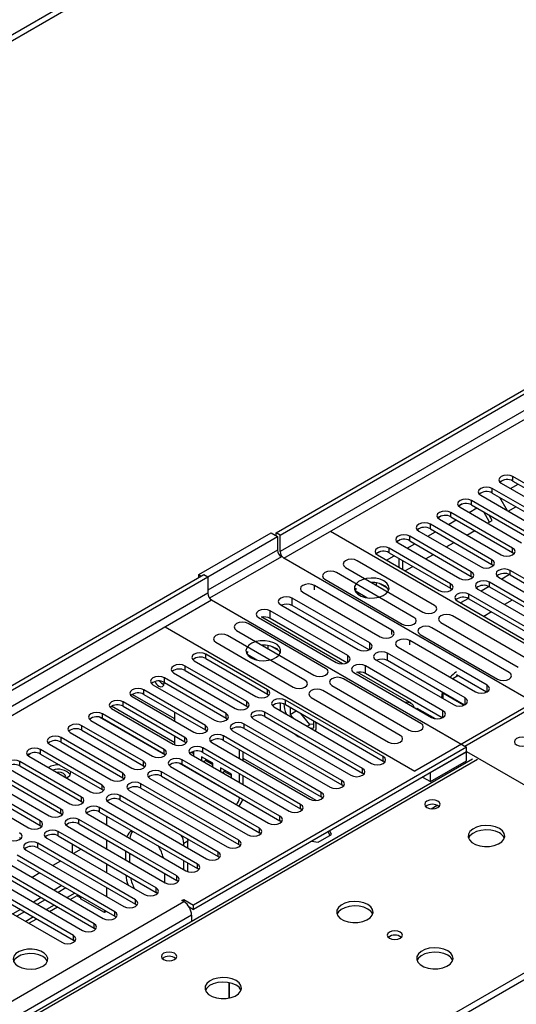
# Model space of a CAD drawing. Units: millimetres. Extents: x 4 to 11134, y 11 to 15752.
# Drawn here: x 5013 to 5149, y 2869 to 3138 of the extents above; entities that cross this region are included whole.
import ezdxf

# ---------------------------------------------------------------- set-up
doc = ezdxf.new("R2010")
doc.units = ezdxf.units.MM
doc.header["$LTSCALE"] = 53

msp = doc.modelspace()

# ---------------------------------------------------------------- linework, layer by layer
at = {"color": 7, "linetype": 'Continuous', "lineweight": 25}
for p, q in [((5083.321, 2997.951), (6454.401, 3789.459)), ((5084.382, 2997.339), (6455.462, 3788.847)), ((5396.216, 3356.638), (3895.028, 2490.02)), ((5396.216, 3355.005), (3895.028, 2488.387)), ((5165.063, 3003.604), (5148.18, 3013.35)), ((5159.406, 3000.338), (5142.524, 3010.084)), ((5145.586, 3012.369), (5144.615, 3011.808)), ((5145.587, 3012.369), (5144.615, 3011.808)), ((5144.998, 3011.513), (5161.881, 3001.767)), ((5147.481, 3010.08), (5149.602, 3011.304)), ((5148.18, 3012.125), (5165.063, 3002.379)), ((5139.342, 3008.247), (5156.224, 2998.501)), ((5142.524, 3008.859), (5159.406, 2999.113)), ((5144.492, 3007.723), (5146.613, 3004.049)), ((5134.273, 3005.838), (5133.301, 3005.277)), ((5134.273, 3005.838), (5133.301, 3005.277)), ((5133.685, 3004.982), (5150.567, 2995.236)), ((5136.167, 3003.549), (5138.288, 3004.773)), ((5153.749, 2997.073), (5136.867, 3006.819)), ((5136.867, 3005.594), (5153.749, 2995.848)), ((5146.895, 3003.887), (5149.016, 3005.112)), ((5128.616, 3002.572), (5127.644, 3002.011)), ((5128.616, 3002.572), (5127.645, 3002.011)), ((5148.092, 2993.807), (5131.21, 3003.553)), ((5131.21, 3002.328), (5148.092, 2992.582)), ((5141.761, 3000.924), (5140.164, 3003.69)), ((5142.511, 3001.357), (5141.664, 3002.824)), ((5122.959, 2999.307), (5121.988, 2998.746)), ((5122.959, 2999.307), (5121.988, 2998.746)), ((5142.435, 2990.541), (5125.553, 3000.287)), ((5128.028, 3001.716), (5144.91, 2991.97)), ((5130.51, 3000.283), (5132.631, 3001.507)), ((5141.238, 3000.621), (5142.511, 3001.357)), ((5062.108, 2986.521), (5081.907, 2997.951)), ((5064.583, 2985.909), (5083.675, 2996.931)), ((5081.907, 2997.951), (5083.675, 2996.931)), ((5083.321, 2997.135), (5083.321, 2997.951)), ((5084.382, 2997.339), (5083.321, 2997.951)), ((5083.675, 2996.931), (5083.675, 2993.256)), ((5084.382, 2992.848), (5084.382, 2997.339)), ((5166.583, 2958.865), (5098.171, 2998.359)), ((5136.778, 2987.276), (5119.896, 2997.022)), ((5122.371, 2998.45), (5139.253, 2988.704)), ((5124.853, 2997.017), (5126.974, 2998.242)), ((5125.553, 2999.062), (5142.435, 2989.317)), ((5135.581, 2997.356), (5137.702, 2998.58)), ((5117.302, 2996.041), (5116.331, 2995.48)), ((5117.303, 2996.041), (5116.331, 2995.48)), ((5116.714, 2995.185), (5133.596, 2985.439)), ((5119.196, 2993.752), (5121.318, 2994.976)), ((5119.896, 2995.797), (5136.778, 2986.051)), ((5129.924, 2994.09), (5132.045, 2995.315)), ((5111.645, 2992.775), (5110.674, 2992.215)), ((5111.646, 2992.775), (5110.674, 2992.215)), ((5111.057, 2991.919), (5127.94, 2982.173)), ((5113.54, 2990.486), (5115.661, 2991.711)), ((5131.121, 2984.01), (5114.239, 2993.756)), ((5114.239, 2992.531), (5131.121, 2982.785)), ((5124.267, 2990.824), (5126.388, 2992.049)), ((5148.092, 2992.582), (5148.485, 2992.276)), ((5155.269, 2950.701), (5085.443, 2991.011)), ((5102.311, 2988.502), (5123.524, 2976.256)), ((5126.706, 2978.093), (5105.493, 2990.339)), ((5116.909, 2990.99), (5116.909, 2988.541)), ((5117.97, 2990.378), (5117.97, 2987.929)), ((5118.61, 2987.559), (5120.731, 2988.783)), ((5142.435, 2989.317), (5142.828, 2989.01)), ((3692.442, 2195.014), (5063.522, 2986.522)), ((3693.503, 2194.402), (5064.583, 2985.909)), ((5062.108, 2985.705), (5062.108, 2986.521)), ((5062.108, 2986.521), (5062.815, 2986.113)), ((5063.522, 2986.522), (5064.583, 2985.909)), ((5064.583, 2985.909), (5064.583, 2981.418)), ((5121.049, 2974.828), (5099.836, 2987.074)), ((5136.778, 2986.051), (5137.171, 2985.745)), ((5144.203, 2985.847), (5170.985, 2970.386)), ((5147.28, 2986.516), (5145.162, 2985.294)), ((5147.28, 2986.516), (5145.162, 2985.293)), ((5174.167, 2972.223), (5147.385, 2987.684)), ((5147.385, 2986.459), (5174.167, 2970.998)), ((5115, 2971.336), (5093.786, 2983.582)), ((5096.654, 2985.237), (5117.867, 2972.991)), ((5109.624, 2984.363), (5109.512, 2984.346)), ((5110.844, 2983.576), (5110.844, 2984.249)), ((5113.666, 2982.923), (5111.737, 2984.036)), ((5141.623, 2983.251), (5139.505, 2982.028)), ((5141.623, 2983.25), (5139.505, 2982.028)), ((5168.51, 2968.958), (5141.728, 2984.418)), ((5141.728, 2983.194), (5168.51, 2967.733)), ((5090.605, 2981.745), (5111.818, 2969.499)), ((5105.17, 2982.77), (5104.854, 2982.234)), ((5105.278, 2982.707), (5104.957, 2982.017)), ((5108.193, 2980.208), (5105.278, 2981.891)), ((5105.707, 2981.184), (5105.769, 2981.317)), ((5105.769, 2981.317), (5105.769, 2981.607)), ((5105.769, 2981.317), (5106.165, 2981.378)), ((5131.121, 2982.785), (5131.515, 2982.479)), ((5162.853, 2965.692), (5136.071, 2981.153)), ((5138.546, 2982.581), (5165.328, 2967.121)), ((5065.644, 2979.581), (5135.47, 2939.271)), ((5084.557, 2978.253), (5105.77, 2966.007)), ((5108.952, 2967.844), (5087.739, 2980.09)), ((5108.765, 2965.911), (5087.739, 2978.049)), ((5132.889, 2979.316), (5159.671, 2963.855)), ((5135.966, 2979.985), (5133.848, 2978.762)), ((5135.966, 2979.985), (5133.848, 2978.762)), ((5136.071, 2979.928), (5162.853, 2964.467)), ((5148.004, 2979.57), (5145.883, 2978.346)), ((5102.905, 2964.353), (5081.692, 2976.599)), ((5152.812, 2963.022), (5131.599, 2975.269)), ((5142.347, 2976.305), (5140.226, 2975.08)), ((5096.859, 2960.863), (5075.646, 2973.109)), ((5078.51, 2974.762), (5099.723, 2962.516)), ((5101.491, 2962.14), (5079.425, 2974.878)), ((5102.718, 2962.42), (5081.692, 2974.558)), ((5128.417, 2973.432), (5149.63, 2961.185)), ((5052.916, 2972.233), (5121.328, 2932.74)), ((5091.202, 2957.597), (5069.989, 2969.844)), ((5072.464, 2971.272), (5093.677, 2959.026)), ((5122.76, 2970.166), (5143.973, 2957.92)), ((5147.155, 2959.757), (5125.942, 2972.003)), ((5066.807, 2968.007), (5088.02, 2955.761)), ((5079.925, 2967.218), (5079.579, 2967.165)), ((5081.146, 2966.26), (5081.146, 2967.105)), ((5141.106, 2956.265), (5119.893, 2968.511)), ((5080.917, 2955.028), (5064.035, 2964.774)), ((5075.382, 2965.505), (5075.156, 2965.09)), ((5075.516, 2965.428), (5075.259, 2964.872)), ((5078.046, 2963.151), (5075.516, 2964.611)), ((5076.071, 2964.173), (5076.071, 2964.291)), ((5083.967, 2965.778), (5082.039, 2966.891)), ((5135.059, 2952.773), (5113.845, 2965.02)), ((5116.711, 2966.674), (5137.924, 2954.428)), ((5075.26, 2951.762), (5058.378, 2961.508)), ((5060.853, 2962.937), (5077.735, 2953.191)), ((5064.035, 2963.549), (5080.917, 2953.803)), ((5076.009, 2964.039), (5076.071, 2964.173)), ((5076.071, 2964.173), (5076.233, 2964.198)), ((5129.011, 2949.282), (5107.798, 2961.528)), ((5110.663, 2963.183), (5131.876, 2950.936)), ((5134.872, 2950.84), (5113.845, 2962.978)), ((5055.196, 2959.671), (5072.078, 2949.925)), ((5058.378, 2960.283), (5075.26, 2950.537)), ((5104.616, 2959.692), (5125.829, 2947.445)), ((5120.262, 2951.304), (5105.531, 2959.808)), ((5128.824, 2947.349), (5107.798, 2959.487)), ((5166.583, 2958.865), (5121.328, 2932.74)), ((5140.919, 2954.331), (5132.677, 2959.089)), ((5132.819, 2959.007), (5132.819, 2958.762)), ((5049.539, 2956.405), (5066.421, 2946.659)), ((5069.603, 2948.496), (5052.721, 2958.242)), ((5052.721, 2957.017), (5069.603, 2947.271)), ((5098.57, 2956.201), (5119.783, 2943.955)), ((5122.965, 2945.792), (5101.752, 2958.038)), ((5132.89, 2958.722), (5131.688, 2958.028)), ((5132.819, 2958.762), (5132.89, 2958.722)), ((5132.819, 2958.762), (5132.819, 2958.681)), ((5063.946, 2945.231), (5047.064, 2954.977)), ((5047.064, 2953.752), (5063.946, 2944.006)), ((5080.917, 2953.803), (5081.31, 2953.497)), ((5117.308, 2942.527), (5096.095, 2954.773)), ((5129.105, 2954.169), (5128.93, 2954.068)), ((5128.93, 2954.068), (5128.93, 2952.638)), ((5134.667, 2950.756), (5128.93, 2954.068)), ((5058.29, 2941.965), (5041.407, 2951.711)), ((5043.882, 2953.14), (5060.764, 2943.394)), ((5112.648, 2936.709), (5085.867, 2952.17)), ((5085.867, 2950.945), (5112.648, 2935.485)), ((5092.913, 2952.936), (5114.127, 2940.69)), ((5128.93, 2952.843), (5128.752, 2952.74)), ((5052.633, 2938.7), (5035.751, 2948.445)), ((5038.225, 2949.874), (5055.108, 2940.128)), ((5055.562, 2940.493), (5038.238, 2950.494)), ((5041.407, 2950.486), (5058.29, 2940.74)), ((5055.562, 2946.397), (5055.562, 2948.846)), ((5075.26, 2950.537), (5075.653, 2950.231)), ((5106.992, 2933.444), (5080.21, 2948.905)), ((5082.685, 2950.333), (5109.466, 2934.873)), ((5087.175, 2950.19), (5087.175, 2948.267)), ((5087.175, 2948.267), (5088.841, 2949.228)), ((5087.175, 2948.267), (5087.963, 2947.286)), ((5092.514, 2945.489), (5090.085, 2948.51)), ((5121.644, 2949.862), (5121.859, 2949.986)), ((5121.859, 2949.986), (5126.843, 2947.108)), ((5153.855, 2950.374), (5135.046, 2939.516)), ((5032.568, 2946.608), (5049.45, 2936.862)), ((5035.751, 2947.221), (5052.633, 2937.475)), ((5069.603, 2947.271), (5069.996, 2946.965)), ((5101.334, 2930.178), (5074.553, 2945.639)), ((5077.028, 2947.068), (5103.809, 2931.607)), ((5080.21, 2947.68), (5106.992, 2932.219)), ((5091.795, 2945.074), (5092.514, 2945.489)), ((5093.61, 2945.587), (5092.514, 2945.489)), ((5093.61, 2944.552), (5093.61, 2946.475)), ((5026.912, 2943.343), (5043.794, 2933.597)), ((5046.976, 2935.434), (5030.093, 2945.18)), ((5030.093, 2943.955), (5046.976, 2934.209)), ((5063.946, 2944.006), (5064.34, 2943.7)), ((5071.371, 2943.802), (5098.153, 2928.341)), ((5074.553, 2944.414), (5101.334, 2928.953)), ((5092.821, 2944.481), (5093.61, 2944.552)), ((5021.255, 2940.077), (5038.137, 2930.331)), ((5041.319, 2932.168), (5024.437, 2941.914)), ((5024.437, 2940.689), (5041.319, 2930.943)), ((5055.562, 2939.926), (5055.562, 2942.315)), ((5058.29, 2940.74), (5058.683, 2940.434)), ((5065.714, 2940.536), (5092.496, 2925.076)), ((5095.678, 2926.913), (5068.896, 2942.373)), ((5068.896, 2941.148), (5095.678, 2925.688)), ((5035.662, 2928.903), (5018.78, 2938.648)), ((5018.78, 2937.424), (5035.662, 2927.678)), ((5052.633, 2937.475), (5053.026, 2937.169)), ((5060.057, 2937.271), (5086.839, 2921.81)), ((5060.748, 2937.499), (5060.07, 2937.89)), ((5060.748, 2937.908), (5060.467, 2938.07)), ((5135.47, 2939.271), (5060.694, 2896.103)), ((5135.47, 2938.046), (5060.694, 2894.879)), ((5060.748, 2936.872), (5060.748, 2937.908)), ((5090.021, 2923.647), (5063.239, 2939.108)), ((5063.239, 2937.883), (5090.021, 2922.422)), ((5073.24, 2936.192), (5073.24, 2938.641)), ((5074.3, 2935.579), (5074.3, 2938.028)), ((5125.571, 2932.331), (5135.47, 2938.046)), ((5135.47, 2938.046), (5135.47, 2939.271)), ((5135.47, 2938.128), (5195.291, 2903.594)), ((5135.47, 2935.597), (5135.47, 2938.046)), ((5137.101, 2936.039), (4811.832, 2748.265)), ((5030.005, 2925.637), (5013.123, 2935.383)), ((5015.598, 2936.812), (5032.48, 2927.066)), ((5084.364, 2920.381), (5057.582, 2935.842)), ((5057.582, 2934.617), (5084.364, 2919.157)), ((5065.933, 2934.914), (5062.869, 2936.683)), ((5062.869, 2936.683), (5062.869, 2935.648)), ((5063.387, 2935.349), (5063.93, 2935.662)), ((5063.93, 2936.071), (5063.93, 2935.662)), ((5065.933, 2934.506), (5063.93, 2935.662)), ((5065.933, 2933.879), (5065.933, 2934.914)), ((5113.042, 2935.179), (5112.648, 2935.485)), ((5125.571, 2929.882), (5135.47, 2935.597)), ((5024.348, 2922.371), (5007.466, 2932.117)), ((5009.941, 2933.546), (5026.823, 2923.8)), ((5013.123, 2934.158), (5030.005, 2924.412)), ((5046.976, 2934.209), (5047.369, 2933.903)), ((5078.707, 2917.116), (5051.925, 2932.576)), ((5054.4, 2934.005), (5081.182, 2918.544)), ((5071.119, 2931.921), (5068.055, 2933.69)), ((5068.055, 2933.69), (5068.055, 2932.654)), ((5068.572, 2932.355), (5069.115, 2932.669)), ((5069.115, 2933.077), (5069.115, 2932.669)), ((5071.118, 2931.512), (5069.115, 2932.669)), ((5071.119, 2930.885), (5071.119, 2931.921)), ((5073.24, 2929.661), (5073.24, 2932.11)), ((5107.385, 2931.913), (5106.992, 2932.219)), ((5125.571, 2929.882), (5125.571, 2932.331)), ((5004.284, 2930.28), (5021.166, 2920.534)), ((5007.466, 2930.892), (5024.348, 2921.147)), ((5041.319, 2930.943), (5041.712, 2930.637)), ((5073.05, 2913.85), (5046.269, 2929.311)), ((5048.743, 2930.739), (5075.525, 2915.279)), ((5051.925, 2931.351), (5078.707, 2915.891)), ((5074.3, 2929.048), (5074.3, 2931.497)), ((5123.449, 2931.107), (5125.571, 2929.882)), ((4998.627, 2927.015), (5015.509, 2917.269)), ((5018.691, 2919.106), (5001.809, 2928.851)), ((5001.809, 2927.627), (5018.691, 2917.881)), ((5035.662, 2927.678), (5036.055, 2927.372)), ((5043.087, 2927.474), (5069.868, 2912.013)), ((5046.269, 2928.086), (5073.05, 2912.625)), ((5101.728, 2928.647), (5101.334, 2928.953)), ((5030.005, 2924.412), (5030.399, 2924.106)), ((5037.43, 2924.208), (5064.212, 2908.747)), ((5067.393, 2910.584), (5040.612, 2926.045)), ((5040.612, 2924.82), (5067.393, 2909.36)), ((5073.24, 2925.389), (5073.24, 2925.578)), ((5096.071, 2925.382), (5095.678, 2925.688)), ((5024.348, 2921.147), (5024.742, 2920.84)), ((5061.737, 2907.319), (5034.955, 2922.78)), ((5034.955, 2921.555), (5061.737, 2906.094)), ((5090.414, 2922.116), (5090.021, 2922.422)), ((5056.08, 2904.053), (5029.298, 2919.514)), ((5031.773, 2920.943), (5058.555, 2905.482)), ((5036.824, 2920.476), (5036.824, 2918.027)), ((5084.757, 2918.85), (5084.364, 2919.157)), ((5018.691, 2917.881), (5019.085, 2917.575)), ((5050.423, 2900.787), (5023.641, 2916.248)), ((5026.116, 2917.677), (5052.898, 2902.216)), ((5029.298, 2918.289), (5056.08, 2902.828)), ((5079.1, 2915.585), (5078.707, 2915.891)), ((5097.581, 2916.173), (5098.06, 2915.142)), ((5098.508, 2915.401), (5098.03, 2916.432)), ((5013.035, 2914.615), (5013.428, 2914.309)), ((5020.459, 2914.411), (5047.241, 2898.951)), ((5023.641, 2915.023), (5050.423, 2899.563)), ((5036.824, 2913.945), (5036.824, 2911.496)), ((5059.098, 2911.699), (5059.098, 2913.555)), ((5093.007, 2913.533), (5094.793, 2913.256)), ((5094.793, 2913.256), (5098.508, 2915.401)), ((5014.802, 2911.146), (5041.584, 2895.685)), ((5044.766, 2897.522), (5017.984, 2912.983)), ((5017.984, 2911.758), (5044.766, 2896.297)), ((5027.46, 2912.819), (5027.46, 2910.37)), ((5029.917, 2911.4), (5027.796, 2910.176)), ((5029.581, 2911.594), (5029.581, 2911.206)), ((5042.127, 2908.434), (5042.127, 2910.883)), ((5058.037, 2912.312), (5058.037, 2912.943)), ((5073.443, 2912.319), (5073.05, 2912.625)), ((5009.146, 2907.88), (5035.927, 2892.419)), ((5039.109, 2894.256), (5012.328, 2909.717)), ((5012.328, 2908.492), (5039.109, 2893.031)), ((5024.261, 2908.135), (5022.139, 2906.91)), ((5043.188, 2907.822), (5043.188, 2910.271)), ((5058.037, 2905.781), (5058.037, 2908.23)), ((5059.098, 2905.251), (5059.098, 2907.617)), ((5067.787, 2909.054), (5067.393, 2909.36)), ((5033.452, 2890.991), (5006.671, 2906.451)), ((5006.671, 2905.227), (5033.452, 2889.766)), ((5036.824, 2907.413), (5036.824, 2904.964)), ((5062.13, 2905.788), (5061.737, 2906.094)), ((5027.796, 2887.725), (5001.014, 2903.186)), ((5003.489, 2904.614), (5030.271, 2889.154)), ((5018.604, 2904.869), (5016.483, 2903.645)), ((5052.734, 2904.76), (5052.734, 2902.311)), ((5056.473, 2902.522), (5056.08, 2902.828)), ((5123.98, 2859.977), (5198.403, 2902.941)), ((4997.832, 2901.349), (5024.613, 2885.888)), ((5001.014, 2901.961), (5027.796, 2886.5)), ((5024.613, 2901.4), (5022.492, 2900.175)), ((5025.674, 2900.787), (5023.553, 2899.563)), ((5036.824, 2900.882), (5036.824, 2898.433)), ((5050.816, 2899.257), (5050.423, 2899.563)), ((5018.957, 2898.134), (5016.835, 2896.909)), ((5020.017, 2897.522), (5017.896, 2896.297)), ((5026.907, 2897.626), (5028.778, 2898.706)), ((5029.753, 2898.038), (5028.687, 2898.654)), ((5028.992, 2898.872), (5028.778, 2898.706)), ((5029.753, 2898.433), (5029.753, 2897.834)), ((5036.294, 2894.059), (5029.753, 2897.834)), ((5057.512, 2897.328), (5058.042, 2897.634)), ((5058.042, 2897.022), (5057.512, 2897.328)), ((5058.042, 2897.634), (5060.694, 2896.103)), ((5058.042, 2897.022), (5058.042, 2897.634)), ((5013.3, 2894.868), (5011.179, 2893.644)), ((5014.361, 2894.256), (5012.239, 2893.032)), ((5021.25, 2894.361), (5023.372, 2895.585)), ((5036.294, 2894.657), (5036.294, 2894.059)), ((5036.812, 2894.358), (5036.294, 2894.059)), ((5045.159, 2895.991), (5044.766, 2896.297)), ((5059.445, 2895.599), (5060.694, 2894.879)), ((5060.694, 2894.879), (5060.694, 2896.103)), ((5015.594, 2891.095), (5017.715, 2892.32)), ((5039.502, 2892.725), (5039.109, 2893.031)), ((5060.163, 2893.348), (5060.163, 2891.624)), ((5033.846, 2889.46), (5033.452, 2889.766)), ((5028.189, 2886.194), (5027.796, 2886.5)), ((5070.412, 2870.624), (5070.412, 2874.866)), ((5070.422, 2874.864), (5070.422, 2870.626))]:
    msp.add_line(p, q, dxfattribs=at)
at = {"color": 8, "linetype": 'Continuous', "lineweight": 25}
for p, q in [((6455.462, 3784.356), (5084.382, 2992.848)), ((5085.443, 2991.011), (6456.523, 3782.519)), ((5148.18, 3012.125), (5148.18, 3013.35)), ((5142.524, 3008.859), (5142.524, 3010.084)), ((5136.867, 3005.594), (5136.867, 3006.819)), ((5131.21, 3002.328), (5131.21, 3003.553)), ((5125.553, 2999.062), (5125.553, 3000.287)), ((5119.896, 2995.797), (5119.896, 2997.022)), ((5083.675, 2993.256), (5064.583, 2982.235)), ((5084.736, 2991.419), (5065.092, 2980.079)), ((5114.239, 2992.531), (5114.239, 2993.756)), ((5148.092, 2992.582), (5148.092, 2993.807)), ((5142.435, 2989.317), (5142.435, 2990.541)), ((5136.778, 2986.051), (5136.778, 2987.276)), ((5147.385, 2986.459), (5147.385, 2987.684)), ((5093.786, 2982.354), (5093.786, 2983.582)), ((5131.121, 2982.785), (5131.121, 2984.01)), ((5141.728, 2983.194), (5141.728, 2984.418)), ((5064.583, 2981.418), (3693.503, 2189.911)), ((5136.071, 2979.928), (5136.071, 2981.153)), ((3694.563, 2188.073), (5065.644, 2979.581)), ((5087.739, 2978.049), (5087.739, 2980.09)), ((5081.692, 2974.558), (5081.692, 2976.599)), ((5115, 2970.108), (5115, 2971.336)), ((5108.952, 2966.007), (5108.952, 2967.844)), ((5119.893, 2967.283), (5119.893, 2968.511)), ((5064.035, 2963.549), (5064.035, 2964.774)), ((5102.905, 2962.516), (5102.905, 2964.353)), ((5113.845, 2962.978), (5113.845, 2965.02)), ((5058.378, 2960.283), (5058.378, 2961.508)), ((5107.798, 2959.487), (5107.798, 2961.528)), ((5052.721, 2957.017), (5052.721, 2958.242)), ((5141.106, 2954.428), (5141.106, 2956.265)), ((5055.562, 2947.023), (5043.894, 2953.759)), ((5047.064, 2953.752), (5047.064, 2954.977)), ((5080.917, 2953.803), (5080.917, 2955.028)), ((5041.407, 2950.486), (5041.407, 2951.711)), ((5075.26, 2950.537), (5075.26, 2951.762)), ((5085.867, 2950.945), (5085.867, 2952.17)), ((5135.059, 2950.936), (5135.059, 2952.773)), ((5035.751, 2947.221), (5035.751, 2948.445)), ((5069.603, 2947.271), (5069.603, 2948.496)), ((5080.21, 2947.68), (5080.21, 2948.905)), ((5129.011, 2947.445), (5129.011, 2949.282)), ((5052.956, 2937.098), (5034.882, 2947.532)), ((5074.553, 2944.414), (5074.553, 2945.639)), ((5030.093, 2943.955), (5030.093, 2945.18)), ((5063.946, 2944.006), (5063.946, 2945.231)), ((5024.437, 2940.689), (5024.437, 2941.914)), ((5058.29, 2940.74), (5058.29, 2941.965)), ((5068.896, 2941.148), (5068.896, 2942.373)), ((5018.78, 2937.424), (5018.78, 2938.648)), ((5052.633, 2937.475), (5052.633, 2938.7)), ((5063.239, 2937.883), (5063.239, 2939.108)), ((5138.476, 2935.903), (4813.206, 2748.129)), ((5013.123, 2934.158), (5013.123, 2935.383)), ((5046.976, 2934.209), (5046.976, 2935.434)), ((5073.24, 2925.389), (5056.714, 2934.929)), ((5057.582, 2934.617), (5057.582, 2935.842)), ((5094.235, 2924.698), (5074.3, 2936.206)), ((5112.648, 2935.485), (5112.648, 2936.709)), ((5041.319, 2930.943), (5041.319, 2932.168)), ((5051.925, 2931.351), (5051.925, 2932.576)), ((5106.992, 2932.219), (5106.992, 2933.444)), ((5046.269, 2928.086), (5046.269, 2929.311)), ((5101.334, 2928.953), (5101.334, 2930.178)), ((5035.662, 2927.678), (5035.662, 2928.903)), ((5095.678, 2925.688), (5095.678, 2926.913)), ((5030.005, 2924.412), (5030.005, 2925.637)), ((5040.612, 2924.82), (5040.612, 2926.045)), ((5073.24, 2925.389), (5073.404, 2925.483)), ((5024.348, 2921.147), (5024.348, 2922.371)), ((5034.955, 2921.555), (5034.955, 2922.78)), ((5090.021, 2922.422), (5090.021, 2923.647)), ((5125.794, 2922.458), (5127.4, 2923.385)), ((5018.691, 2917.881), (5018.691, 2919.106)), ((5029.298, 2918.289), (5029.298, 2919.514)), ((5084.364, 2919.157), (5084.364, 2920.381)), ((5023.641, 2915.023), (5023.641, 2916.248)), ((5078.707, 2915.891), (5078.707, 2917.116)), ((5059.098, 2913.555), (5058.037, 2912.943)), ((5073.05, 2912.625), (5073.05, 2913.85)), ((5017.984, 2911.758), (5017.984, 2912.983)), ((5067.393, 2909.36), (5067.393, 2910.584)), ((5061.737, 2906.094), (5061.737, 2907.319)), ((5056.08, 2902.828), (5056.08, 2904.053)), ((5050.423, 2899.563), (5050.423, 2900.787)), ((3837.576, 2192.462), (5058.042, 2897.022)), ((5028.149, 2899.358), (5026.028, 2898.134)), ((5044.766, 2896.297), (5044.766, 2897.522)), ((4870.129, 2715.269), (5183.554, 2896.205)), ((5022.493, 2896.093), (5020.371, 2894.868)), ((5039.109, 2893.031), (5039.109, 2894.256)), ((5060.163, 2893.348), (3839.697, 2188.787)), ((5016.836, 2892.827), (5014.715, 2891.603)), ((5033.452, 2889.766), (5033.452, 2890.991)), ((5027.796, 2886.5), (5027.796, 2887.725))]:
    msp.add_line(p, q, dxfattribs=at)
at = {"color": 7, "linetype": 'Continuous', "lineweight": 25, "flags": 128}
for points in [[(5148.18, 3013.35), (5147.45, 3013.631), (5146.589, 3013.73), (5145.728, 3013.631), (5144.998, 3013.35), (5144.511, 3012.928), (5144.339, 3012.431), (5144.511, 3011.934), (5144.998, 3011.513)], [(5142.524, 3010.084), (5141.794, 3010.366), (5140.933, 3010.465), (5140.072, 3010.366), (5139.342, 3010.084), (5138.854, 3009.663), (5138.683, 3009.166), (5138.854, 3008.669), (5139.342, 3008.247)], [(5136.867, 3006.819), (5136.137, 3007.1), (5135.276, 3007.199), (5134.415, 3007.1), (5133.685, 3006.819), (5133.197, 3006.397), (5133.026, 3005.9), (5133.197, 3005.403), (5133.685, 3004.982)], [(5131.21, 3003.553), (5130.48, 3003.834), (5129.619, 3003.933), (5128.758, 3003.834), (5128.028, 3003.553), (5127.54, 3003.131), (5127.369, 3002.634), (5127.54, 3002.137), (5128.028, 3001.716)], [(5125.553, 3000.287), (5124.823, 3000.569), (5123.962, 3000.668), (5123.101, 3000.569), (5122.371, 3000.287), (5121.883, 2999.866), (5121.712, 2999.369), (5121.883, 2998.872), (5122.371, 2998.45)], [(5119.896, 2997.022), (5119.166, 2997.303), (5118.305, 2997.402), (5117.444, 2997.303), (5116.714, 2997.022), (5116.226, 2996.6), (5116.055, 2996.103), (5116.227, 2995.606), (5116.714, 2995.185)], [(5114.239, 2993.756), (5113.509, 2994.038), (5112.648, 2994.136), (5111.787, 2994.037), (5111.057, 2993.756), (5110.569, 2993.335), (5110.398, 2992.838), (5110.57, 2992.34), (5111.057, 2991.919)], [(5144.91, 2991.97), (5145.64, 2991.688), (5146.501, 2991.59), (5147.362, 2991.689), (5148.092, 2991.97), (5148.58, 2992.391), (5148.751, 2992.888), (5148.58, 2993.386), (5148.092, 2993.807)], [(5105.493, 2990.339), (5104.763, 2990.621), (5103.902, 2990.72), (5103.041, 2990.621), (5102.311, 2990.339), (5101.823, 2989.918), (5101.652, 2989.421), (5101.823, 2988.924), (5102.311, 2988.502)], [(5139.253, 2988.704), (5139.983, 2988.423), (5140.844, 2988.324), (5141.705, 2988.423), (5142.435, 2988.704), (5142.923, 2989.126), (5143.094, 2989.623), (5142.923, 2990.12), (5142.435, 2990.541)], [(5099.836, 2987.074), (5099.106, 2987.355), (5098.245, 2987.454), (5097.384, 2987.355), (5096.654, 2987.074), (5096.166, 2986.652), (5095.995, 2986.155), (5096.166, 2985.658), (5096.654, 2985.237)], [(5133.596, 2985.439), (5134.326, 2985.157), (5135.187, 2985.058), (5136.048, 2985.157), (5136.778, 2985.439), (5137.266, 2985.86), (5137.437, 2986.357), (5137.266, 2986.854), (5136.778, 2987.276)], [(5147.385, 2987.684), (5146.655, 2987.966), (5145.794, 2988.064), (5144.933, 2987.965), (5144.203, 2987.684), (5143.715, 2987.263), (5143.544, 2986.765), (5143.715, 2986.268), (5144.203, 2985.847)], [(5093.786, 2983.582), (5093.057, 2983.863), (5092.196, 2983.962), (5091.334, 2983.863), (5090.605, 2983.582), (5090.117, 2983.16), (5089.946, 2982.663), (5090.117, 2982.166), (5090.605, 2981.745)], [(5112.843, 2984.786), (5111.812, 2985.237), (5110.609, 2985.511), (5109.322, 2985.587), (5108.047, 2985.461), (5106.879, 2985.14), (5105.904, 2984.649), (5105.195, 2984.025), (5104.803, 2983.313), (5104.759, 2982.566), (5105.065, 2981.841), (5105.7, 2981.19), (5106.614, 2980.662), (5107.742, 2980.296), (5108.999, 2980.119), (5110.291, 2980.145), (5111.524, 2980.371), (5112.606, 2980.78), (5113.456, 2981.343), (5114.012, 2982.017), (5114.231, 2982.753), (5114.099, 2983.496), (5113.625, 2984.191), (5112.843, 2984.786)], [(5127.94, 2982.173), (5128.669, 2981.892), (5129.531, 2981.793), (5130.391, 2981.892), (5131.121, 2982.173), (5131.609, 2982.595), (5131.78, 2983.092), (5131.609, 2983.589), (5131.121, 2984.01)], [(5141.728, 2984.418), (5140.998, 2984.7), (5140.137, 2984.799), (5139.276, 2984.7), (5138.546, 2984.418), (5138.058, 2983.997), (5137.887, 2983.5), (5138.058, 2983.003), (5138.546, 2982.581)], [(5087.739, 2980.09), (5087.009, 2980.372), (5086.148, 2980.471), (5085.287, 2980.372), (5084.557, 2980.09), (5084.069, 2979.669), (5083.898, 2979.172), (5084.069, 2978.675), (5084.557, 2978.253)], [(5136.071, 2981.153), (5135.341, 2981.434), (5134.48, 2981.533), (5133.619, 2981.434), (5132.889, 2981.153), (5132.401, 2980.731), (5132.23, 2980.234), (5132.401, 2979.737), (5132.889, 2979.316)], [(5123.524, 2976.256), (5124.254, 2975.975), (5125.115, 2975.876), (5125.976, 2975.975), (5126.706, 2976.256), (5127.194, 2976.678), (5127.365, 2977.175), (5127.194, 2977.672), (5126.706, 2978.093)], [(5081.692, 2976.599), (5080.962, 2976.881), (5080.101, 2976.98), (5079.239, 2976.881), (5078.509, 2976.599), (5078.022, 2976.178), (5077.851, 2975.681), (5078.022, 2975.184), (5078.51, 2974.762)], [(5131.599, 2975.269), (5130.869, 2975.55), (5130.008, 2975.649), (5129.147, 2975.55), (5128.417, 2975.269), (5127.929, 2974.847), (5127.758, 2974.35), (5127.929, 2973.853), (5128.417, 2973.432)], [(5075.646, 2973.109), (5074.916, 2973.391), (5074.055, 2973.49), (5073.194, 2973.391), (5072.464, 2973.109), (5071.976, 2972.688), (5071.805, 2972.191), (5071.976, 2971.694), (5072.464, 2971.272)], [(5117.867, 2972.991), (5118.597, 2972.709), (5119.458, 2972.61), (5120.319, 2972.709), (5121.049, 2972.991), (5121.537, 2973.412), (5121.708, 2973.909), (5121.537, 2974.406), (5121.049, 2974.828)], [(5125.942, 2972.003), (5125.212, 2972.284), (5124.351, 2972.383), (5123.49, 2972.285), (5122.76, 2972.003), (5122.273, 2971.582), (5122.101, 2971.084), (5122.272, 2970.587), (5122.76, 2970.166)], [(5069.989, 2969.844), (5069.259, 2970.125), (5068.398, 2970.224), (5067.537, 2970.125), (5066.807, 2969.843), (5066.319, 2969.422), (5066.148, 2968.925), (5066.319, 2968.428), (5066.807, 2968.007)], [(5111.818, 2969.499), (5112.548, 2969.217), (5113.409, 2969.118), (5114.27, 2969.217), (5115, 2969.499), (5115.487, 2969.92), (5115.659, 2970.417), (5115.487, 2970.914), (5115, 2971.336)], [(5076.427, 2963.763), (5077.458, 2963.312), (5078.661, 2963.038), (5079.948, 2962.962), (5081.223, 2963.089), (5082.391, 2963.409), (5083.366, 2963.9), (5084.075, 2964.525), (5084.467, 2965.236), (5084.511, 2965.983), (5084.205, 2966.708), (5083.571, 2967.359), (5082.656, 2967.887), (5081.528, 2968.253), (5080.271, 2968.43), (5078.979, 2968.405), (5077.746, 2968.179), (5076.664, 2967.769), (5075.814, 2967.206), (5075.258, 2966.532), (5075.039, 2965.796), (5075.171, 2965.053), (5075.645, 2964.358), (5076.427, 2963.763)], [(5105.77, 2966.007), (5106.5, 2965.726), (5107.361, 2965.627), (5108.222, 2965.726), (5108.952, 2966.007), (5109.44, 2966.429), (5109.611, 2966.926), (5109.44, 2967.423), (5108.952, 2967.844)], [(5119.893, 2968.511), (5119.163, 2968.792), (5118.302, 2968.891), (5117.441, 2968.792), (5116.711, 2968.511), (5116.223, 2968.089), (5116.052, 2967.592), (5116.223, 2967.095), (5116.711, 2966.674)], [(5064.035, 2964.774), (5063.305, 2965.055), (5062.444, 2965.154), (5061.583, 2965.055), (5060.853, 2964.773), (5060.365, 2964.352), (5060.194, 2963.855), (5060.365, 2963.358), (5060.853, 2962.937)], [(5099.723, 2962.516), (5100.453, 2962.235), (5101.314, 2962.136), (5102.175, 2962.235), (5102.905, 2962.516), (5103.392, 2962.938), (5103.564, 2963.435), (5103.393, 2963.932), (5102.905, 2964.353)], [(5113.845, 2965.02), (5113.115, 2965.301), (5112.254, 2965.4), (5111.393, 2965.301), (5110.663, 2965.02), (5110.176, 2964.598), (5110.004, 2964.101), (5110.176, 2963.604), (5110.663, 2963.183)], [(5058.378, 2961.508), (5057.648, 2961.789), (5056.787, 2961.888), (5055.926, 2961.789), (5055.196, 2961.508), (5054.708, 2961.086), (5054.537, 2960.589), (5054.708, 2960.092), (5055.196, 2959.671)], [(5107.798, 2961.528), (5107.068, 2961.81), (5106.207, 2961.909), (5105.346, 2961.81), (5104.616, 2961.528), (5104.128, 2961.107), (5103.957, 2960.61), (5104.128, 2960.113), (5104.616, 2959.692)], [(5093.677, 2959.026), (5094.407, 2958.745), (5095.268, 2958.646), (5096.129, 2958.745), (5096.859, 2959.026), (5097.347, 2959.447), (5097.518, 2959.945), (5097.347, 2960.442), (5096.859, 2960.863)], [(5143.973, 2957.92), (5144.703, 2957.638), (5145.564, 2957.539), (5146.425, 2957.638), (5147.155, 2957.92), (5147.643, 2958.341), (5147.814, 2958.838), (5147.643, 2959.335), (5147.155, 2959.757)], [(5052.721, 2958.242), (5051.991, 2958.524), (5051.13, 2958.623), (5050.269, 2958.524), (5049.539, 2958.242), (5049.051, 2957.821), (5048.88, 2957.324), (5049.051, 2956.827), (5049.539, 2956.405)], [(5051.148, 2956.022), (5051.716, 2955.824), (5052.198, 2955.918), (5052.52, 2956.289), (5052.633, 2956.88), (5052.624, 2957.07)], [(5088.02, 2955.761), (5088.75, 2955.479), (5089.611, 2955.38), (5090.472, 2955.479), (5091.202, 2955.76), (5091.69, 2956.182), (5091.861, 2956.679), (5091.69, 2957.176), (5091.202, 2957.597)], [(5101.752, 2958.038), (5101.022, 2958.32), (5100.161, 2958.419), (5099.3, 2958.32), (5098.57, 2958.038), (5098.082, 2957.617), (5097.911, 2957.12), (5098.082, 2956.623), (5098.57, 2956.201)], [(5137.924, 2954.428), (5138.654, 2954.146), (5139.515, 2954.047), (5140.376, 2954.146), (5141.106, 2954.428), (5141.594, 2954.849), (5141.765, 2955.346), (5141.594, 2955.843), (5141.106, 2956.265)], [(5047.064, 2954.977), (5046.334, 2955.258), (5045.473, 2955.357), (5044.612, 2955.258), (5043.882, 2954.977), (5043.394, 2954.555), (5043.223, 2954.058), (5043.394, 2953.561), (5043.882, 2953.14)], [(5077.735, 2953.191), (5078.465, 2952.909), (5079.326, 2952.81), (5080.187, 2952.909), (5080.917, 2953.191), (5081.405, 2953.612), (5081.576, 2954.109), (5081.405, 2954.606), (5080.917, 2955.028)], [(5096.095, 2954.773), (5095.365, 2955.054), (5094.504, 2955.153), (5093.643, 2955.054), (5092.913, 2954.773), (5092.426, 2954.351), (5092.254, 2953.854), (5092.426, 2953.357), (5092.913, 2952.936)], [(5128.802, 2954.344), (5128.658, 2953.642), (5128.58, 2952.84)], [(5041.407, 2951.711), (5040.677, 2951.993), (5039.816, 2952.091), (5038.955, 2951.993), (5038.225, 2951.711), (5037.738, 2951.29), (5037.566, 2950.793), (5037.738, 2950.295), (5038.225, 2949.874)], [(5072.078, 2949.925), (5072.808, 2949.644), (5073.669, 2949.545), (5074.53, 2949.643), (5075.26, 2949.925), (5075.748, 2950.347), (5075.919, 2950.843), (5075.748, 2951.341), (5075.26, 2951.762)], [(5085.867, 2952.17), (5085.137, 2952.452), (5084.276, 2952.551), (5083.415, 2952.452), (5082.685, 2952.17), (5082.197, 2951.749), (5082.026, 2951.252), (5082.197, 2950.755), (5082.685, 2950.333)], [(5131.876, 2950.936), (5132.607, 2950.655), (5133.468, 2950.556), (5134.329, 2950.655), (5135.059, 2950.937), (5135.546, 2951.358), (5135.718, 2951.855), (5135.546, 2952.352), (5135.059, 2952.773)], [(5035.751, 2948.445), (5035.02, 2948.727), (5034.16, 2948.826), (5033.298, 2948.727), (5032.568, 2948.445), (5032.081, 2948.024), (5031.91, 2947.527), (5032.081, 2947.03), (5032.568, 2946.608)], [(5066.421, 2946.659), (5067.151, 2946.378), (5068.012, 2946.279), (5068.873, 2946.378), (5069.603, 2946.659), (5070.091, 2947.081), (5070.262, 2947.578), (5070.091, 2948.075), (5069.603, 2948.496)], [(5080.21, 2948.905), (5079.48, 2949.186), (5078.619, 2949.285), (5077.758, 2949.186), (5077.028, 2948.905), (5076.54, 2948.483), (5076.369, 2947.986), (5076.54, 2947.489), (5077.028, 2947.068)], [(5125.829, 2947.445), (5126.559, 2947.164), (5127.42, 2947.065), (5128.281, 2947.164), (5129.011, 2947.445), (5129.499, 2947.867), (5129.67, 2948.364), (5129.499, 2948.861), (5129.011, 2949.282)], [(5030.093, 2945.18), (5029.364, 2945.461), (5028.502, 2945.56), (5027.642, 2945.461), (5026.912, 2945.18), (5026.424, 2944.758), (5026.252, 2944.261), (5026.424, 2943.764), (5026.912, 2943.343)], [(5074.553, 2945.639), (5073.823, 2945.92), (5072.962, 2946.019), (5072.101, 2945.92), (5071.371, 2945.639), (5070.883, 2945.218), (5070.712, 2944.72), (5070.883, 2944.223), (5071.371, 2943.802)], [(5119.783, 2943.955), (5120.513, 2943.674), (5121.374, 2943.575), (5122.235, 2943.674), (5122.965, 2943.955), (5123.453, 2944.377), (5123.624, 2944.874), (5123.453, 2945.371), (5122.965, 2945.792)], [(5060.764, 2943.394), (5061.494, 2943.112), (5062.355, 2943.013), (5063.216, 2943.112), (5063.946, 2943.394), (5064.434, 2943.815), (5064.605, 2944.312), (5064.434, 2944.809), (5063.946, 2945.231)], [(5068.896, 2942.373), (5068.166, 2942.655), (5067.305, 2942.754), (5066.444, 2942.655), (5065.714, 2942.373), (5065.226, 2941.952), (5065.055, 2941.455), (5065.226, 2940.958), (5065.714, 2940.536)], [(5088.074, 2943.14), (5088.23, 2943.005), (5089.332, 2942.226)], [(5024.437, 2941.914), (5023.707, 2942.196), (5022.846, 2942.294), (5021.985, 2942.196), (5021.255, 2941.914), (5020.767, 2941.493), (5020.596, 2940.996), (5020.767, 2940.498), (5021.255, 2940.077)], [(5055.108, 2940.128), (5055.837, 2939.847), (5056.699, 2939.748), (5057.56, 2939.847), (5058.289, 2940.128), (5058.777, 2940.55), (5058.949, 2941.047), (5058.777, 2941.544), (5058.29, 2941.965)], [(5089.332, 2942.226), (5090.433, 2941.734), (5090.589, 2941.688)], [(5114.127, 2940.69), (5114.856, 2940.408), (5115.718, 2940.309), (5116.579, 2940.408), (5117.308, 2940.69), (5117.796, 2941.111), (5117.967, 2941.608), (5117.796, 2942.105), (5117.308, 2942.527)], [(5149.188, 2939.924), (5149.87, 2939.661), (5150.673, 2939.569), (5151.477, 2939.661), (5152.158, 2939.924), (5152.613, 2940.317), (5152.773, 2940.781), (5152.613, 2941.245), (5152.158, 2941.639), (5151.477, 2941.901), (5150.673, 2941.994), (5149.87, 2941.901), (5149.188, 2941.639), (5148.733, 2941.245), (5148.573, 2940.781), (5148.733, 2940.317), (5149.188, 2939.924)], [(5018.78, 2938.648), (5018.05, 2938.93), (5017.189, 2939.029), (5016.328, 2938.93), (5015.598, 2938.648), (5015.11, 2938.227), (5014.939, 2937.73), (5015.11, 2937.233), (5015.598, 2936.812)], [(5016.093, 2937.639), (5015.638, 2937.242), (5015.314, 2937.049)], [(5049.45, 2936.862), (5050.181, 2936.581), (5051.042, 2936.482), (5051.903, 2936.581), (5052.633, 2936.863), (5053.12, 2937.284), (5053.292, 2937.781), (5053.12, 2938.278), (5052.633, 2938.7)], [(5063.239, 2939.108), (5062.509, 2939.389), (5061.648, 2939.488), (5060.787, 2939.389), (5060.057, 2939.108), (5059.57, 2938.686), (5059.398, 2938.189), (5059.57, 2937.692), (5060.057, 2937.271)], [(5013.123, 2935.383), (5012.393, 2935.664), (5011.532, 2935.763), (5010.671, 2935.664), (5009.941, 2935.383), (5009.453, 2934.961), (5009.282, 2934.464), (5009.453, 2933.967), (5009.941, 2933.546)], [(5043.794, 2933.597), (5044.524, 2933.315), (5045.385, 2933.216), (5046.246, 2933.315), (5046.976, 2933.597), (5047.464, 2934.018), (5047.635, 2934.515), (5047.463, 2935.012), (5046.976, 2935.434)], [(5057.582, 2935.842), (5056.852, 2936.123), (5055.991, 2936.223), (5055.13, 2936.124), (5054.4, 2935.842), (5053.913, 2935.421), (5053.742, 2934.924), (5053.913, 2934.427), (5054.4, 2934.005)], [(5109.466, 2934.873), (5110.196, 2934.591), (5111.057, 2934.492), (5111.918, 2934.591), (5112.648, 2934.873), (5113.136, 2935.294), (5113.307, 2935.791), (5113.136, 2936.288), (5112.648, 2936.709)], [(5025.645, 2931.012), (5025.671, 2931.202), (5025.511, 2931.666), (5025.056, 2932.059), (5024.374, 2932.322), (5023.571, 2932.414), (5023.241, 2932.399)], [(5038.137, 2930.331), (5038.867, 2930.05), (5039.728, 2929.951), (5040.589, 2930.05), (5041.319, 2930.331), (5041.807, 2930.753), (5041.978, 2931.25), (5041.807, 2931.747), (5041.319, 2932.168)], [(5051.925, 2932.576), (5051.195, 2932.858), (5050.334, 2932.957), (5049.474, 2932.858), (5048.744, 2932.576), (5048.256, 2932.155), (5048.084, 2931.658), (5048.256, 2931.161), (5048.743, 2930.739)], [(5103.809, 2931.607), (5104.54, 2931.325), (5105.4, 2931.226), (5106.261, 2931.325), (5106.991, 2931.607), (5107.479, 2932.028), (5107.65, 2932.525), (5107.479, 2933.022), (5106.992, 2933.444)], [(5046.269, 2929.311), (5045.539, 2929.592), (5044.678, 2929.691), (5043.816, 2929.592), (5043.087, 2929.311), (5042.599, 2928.889), (5042.428, 2928.392), (5042.599, 2927.895), (5043.087, 2927.474)], [(5098.153, 2928.341), (5098.882, 2928.06), (5099.744, 2927.961), (5100.605, 2928.06), (5101.335, 2928.341), (5101.822, 2928.763), (5101.994, 2929.26), (5101.822, 2929.757), (5101.334, 2930.178)], [(5032.48, 2927.066), (5033.21, 2926.784), (5034.071, 2926.685), (5034.932, 2926.784), (5035.662, 2927.066), (5036.15, 2927.487), (5036.321, 2927.984), (5036.15, 2928.481), (5035.662, 2928.903)], [(5092.496, 2925.076), (5093.226, 2924.794), (5094.087, 2924.695), (5094.948, 2924.794), (5095.678, 2925.076), (5096.165, 2925.497), (5096.337, 2925.994), (5096.166, 2926.491), (5095.678, 2926.913)], [(5026.823, 2923.8), (5027.553, 2923.518), (5028.414, 2923.42), (5029.275, 2923.518), (5030.005, 2923.8), (5030.493, 2924.221), (5030.664, 2924.718), (5030.493, 2925.216), (5030.005, 2925.637)], [(5040.612, 2926.045), (5039.882, 2926.327), (5039.021, 2926.426), (5038.16, 2926.327), (5037.43, 2926.045), (5036.942, 2925.624), (5036.771, 2925.127), (5036.942, 2924.63), (5037.43, 2924.208)], [(5127.586, 2924.514), (5126.905, 2924.777), (5126.101, 2924.869), (5125.298, 2924.777), (5124.616, 2924.514), (5124.161, 2924.121), (5124.001, 2923.657), (5124.161, 2923.193), (5124.616, 2922.8), (5125.298, 2922.537), (5126.101, 2922.445), (5126.905, 2922.537), (5127.586, 2922.8), (5128.041, 2923.193), (5128.201, 2923.657), (5128.042, 2924.121), (5127.586, 2924.514)], [(5021.166, 2920.534), (5021.896, 2920.253), (5022.757, 2920.154), (5023.618, 2920.253), (5024.348, 2920.534), (5024.836, 2920.956), (5025.008, 2921.453), (5024.836, 2921.95), (5024.348, 2922.371)], [(5034.955, 2922.78), (5034.225, 2923.061), (5033.364, 2923.16), (5032.503, 2923.061), (5031.773, 2922.779), (5031.285, 2922.358), (5031.114, 2921.861), (5031.285, 2921.364), (5031.773, 2920.943)], [(5086.839, 2921.81), (5087.569, 2921.528), (5088.43, 2921.43), (5089.291, 2921.529), (5090.021, 2921.81), (5090.509, 2922.231), (5090.68, 2922.728), (5090.509, 2923.226), (5090.021, 2923.647)], [(5015.509, 2917.269), (5016.239, 2916.987), (5017.1, 2916.888), (5017.962, 2916.987), (5018.692, 2917.269), (5019.179, 2917.69), (5019.35, 2918.187), (5019.179, 2918.684), (5018.691, 2919.106)], [(5029.298, 2919.514), (5028.568, 2919.795), (5027.707, 2919.894), (5026.846, 2919.795), (5026.116, 2919.514), (5025.628, 2919.092), (5025.457, 2918.595), (5025.629, 2918.098), (5026.116, 2917.677)], [(5081.182, 2918.544), (5081.912, 2918.263), (5082.773, 2918.164), (5083.634, 2918.263), (5084.364, 2918.544), (5084.852, 2918.966), (5085.023, 2919.463), (5084.852, 2919.96), (5084.364, 2920.381)], [(5009.853, 2914.003), (5010.583, 2913.722), (5011.444, 2913.623), (5012.305, 2913.722), (5013.035, 2914.003), (5013.522, 2914.424), (5013.694, 2914.922), (5013.522, 2915.419), (5013.035, 2915.84)], [(5023.641, 2916.248), (5022.911, 2916.53), (5022.05, 2916.629), (5021.189, 2916.53), (5020.459, 2916.248), (5019.971, 2915.827), (5019.8, 2915.33), (5019.971, 2914.833), (5020.459, 2914.411)], [(5075.525, 2915.279), (5076.255, 2914.997), (5077.116, 2914.898), (5077.977, 2914.997), (5078.707, 2915.279), (5079.195, 2915.7), (5079.366, 2916.197), (5079.195, 2916.694), (5078.707, 2917.116)], [(5144.466, 2917.035), (5143.381, 2917.51), (5142.114, 2917.799), (5140.76, 2917.879), (5139.418, 2917.745), (5138.188, 2917.408), (5137.162, 2916.891), (5136.415, 2916.234), (5136.003, 2915.485), (5135.957, 2914.699), (5136.279, 2913.935), (5136.947, 2913.25), (5137.909, 2912.694), (5139.096, 2912.309), (5140.419, 2912.123), (5141.78, 2912.15), (5143.078, 2912.388), (5144.217, 2912.819), (5145.111, 2913.411), (5145.696, 2914.121), (5145.928, 2914.896), (5145.788, 2915.678), (5145.289, 2916.409), (5144.466, 2917.035)], [(5144.466, 2915.81), (5143.381, 2916.285), (5142.114, 2916.574), (5140.76, 2916.654), (5139.418, 2916.521), (5138.188, 2916.183), (5137.162, 2915.666), (5136.415, 2915.009), (5136.044, 2914.382)], [(5017.984, 2912.983), (5017.254, 2913.264), (5016.393, 2913.363), (5015.532, 2913.264), (5014.803, 2912.983), (5014.315, 2912.561), (5014.143, 2912.064), (5014.315, 2911.567), (5014.802, 2911.146)], [(5059.034, 2914.185), (5059.057, 2914.057), (5059.098, 2913.555)], [(5069.868, 2912.013), (5070.598, 2911.731), (5071.459, 2911.633), (5072.32, 2911.732), (5073.05, 2912.013), (5073.538, 2912.434), (5073.709, 2912.932), (5073.538, 2913.429), (5073.05, 2913.85)], [(5064.212, 2908.747), (5064.941, 2908.466), (5065.803, 2908.367), (5066.664, 2908.466), (5067.393, 2908.747), (5067.881, 2909.169), (5068.052, 2909.666), (5067.881, 2910.163), (5067.393, 2910.584)], [(5058.555, 2905.482), (5059.285, 2905.2), (5060.146, 2905.101), (5061.007, 2905.2), (5061.737, 2905.482), (5062.224, 2905.903), (5062.396, 2906.4), (5062.224, 2906.897), (5061.737, 2907.319)], [(5052.898, 2902.216), (5053.628, 2901.935), (5054.489, 2901.836), (5055.35, 2901.935), (5056.08, 2902.216), (5056.568, 2902.638), (5056.739, 2903.135), (5056.567, 2903.632), (5056.08, 2904.053)], [(5047.241, 2898.951), (5047.971, 2898.669), (5048.832, 2898.57), (5049.693, 2898.669), (5050.423, 2898.951), (5050.911, 2899.372), (5051.082, 2899.869), (5050.911, 2900.366), (5050.423, 2900.787)], [(5041.584, 2895.685), (5042.314, 2895.403), (5043.175, 2895.304), (5044.036, 2895.403), (5044.766, 2895.685), (5045.254, 2896.106), (5045.425, 2896.603), (5045.254, 2897.1), (5044.766, 2897.522)], [(5108.404, 2896.217), (5107.319, 2896.692), (5106.052, 2896.98), (5104.697, 2897.061), (5103.355, 2896.927), (5102.126, 2896.589), (5101.099, 2896.073), (5100.353, 2895.415), (5099.941, 2894.666), (5099.894, 2893.881), (5100.217, 2893.117), (5100.884, 2892.432), (5101.847, 2891.876), (5103.034, 2891.491), (5104.357, 2891.305), (5105.718, 2891.331), (5107.015, 2891.569), (5108.154, 2892), (5109.049, 2892.593), (5109.634, 2893.303), (5109.865, 2894.077), (5109.726, 2894.859), (5109.226, 2895.591), (5108.404, 2896.217)], [(5035.927, 2892.419), (5036.657, 2892.138), (5037.518, 2892.039), (5038.379, 2892.138), (5039.109, 2892.419), (5039.597, 2892.841), (5039.768, 2893.338), (5039.597, 2893.835), (5039.109, 2894.256)], [(5108.404, 2894.992), (5107.319, 2895.467), (5106.052, 2895.755), (5104.697, 2895.836), (5103.355, 2895.702), (5102.126, 2895.365), (5101.099, 2894.848), (5100.353, 2894.191), (5099.982, 2893.563)], [(5030.271, 2889.154), (5031, 2888.872), (5031.861, 2888.773), (5032.722, 2888.872), (5033.452, 2889.154), (5033.94, 2889.575), (5034.111, 2890.072), (5033.94, 2890.569), (5033.452, 2890.991)], [(5117.313, 2888.706), (5116.632, 2888.969), (5115.828, 2889.061), (5115.025, 2888.969), (5114.343, 2888.706), (5113.888, 2888.313), (5113.728, 2887.849), (5113.888, 2887.385), (5114.343, 2886.991), (5115.025, 2886.729), (5115.828, 2886.636), (5116.632, 2886.729), (5117.313, 2886.991), (5117.768, 2887.385), (5117.928, 2887.849), (5117.768, 2888.313), (5117.313, 2888.706)], [(5024.613, 2885.888), (5025.344, 2885.607), (5026.204, 2885.508), (5027.065, 2885.606), (5027.796, 2885.888), (5028.283, 2886.309), (5028.454, 2886.806), (5028.283, 2887.303), (5027.796, 2887.725)], [(5012.646, 2879.347), (5013.677, 2878.896), (5014.88, 2878.622), (5016.167, 2878.545), (5017.442, 2878.672), (5018.61, 2878.993), (5019.585, 2879.484), (5020.294, 2880.108), (5020.686, 2880.82), (5020.73, 2881.566), (5020.424, 2882.292), (5019.79, 2882.943), (5018.875, 2883.471), (5017.747, 2883.837), (5016.49, 2884.013), (5015.198, 2883.988), (5013.965, 2883.762), (5012.883, 2883.353), (5012.033, 2882.79), (5011.477, 2882.115), (5011.258, 2881.379), (5011.39, 2880.637), (5011.864, 2879.942), (5012.646, 2879.347)], [(5130.324, 2883.563), (5129.239, 2884.038), (5127.972, 2884.326), (5126.618, 2884.406), (5125.276, 2884.273), (5124.046, 2883.935), (5123.02, 2883.418), (5122.273, 2882.761), (5121.861, 2882.012), (5121.815, 2881.226), (5122.137, 2880.463), (5122.804, 2879.777), (5123.767, 2879.222), (5124.954, 2878.836), (5126.277, 2878.65), (5127.638, 2878.677), (5128.936, 2878.915), (5130.074, 2879.346), (5130.969, 2879.938), (5131.554, 2880.648), (5131.785, 2881.423), (5131.646, 2882.205), (5131.147, 2882.936), (5130.324, 2883.563)], [(5019.364, 2882), (5018.333, 2882.451), (5017.129, 2882.725), (5015.842, 2882.801), (5014.568, 2882.675), (5013.4, 2882.354), (5012.425, 2881.863), (5011.715, 2881.239), (5011.375, 2880.673)], [(5055.461, 2882.877), (5054.78, 2883.14), (5053.976, 2883.232), (5053.173, 2883.14), (5052.491, 2882.877), (5052.036, 2882.484), (5051.876, 2882.02), (5052.036, 2881.556), (5052.491, 2881.163), (5053.173, 2880.9), (5053.976, 2880.808), (5054.78, 2880.9), (5055.461, 2881.163), (5055.917, 2881.556), (5056.076, 2882.02), (5055.917, 2882.484), (5055.461, 2882.877)], [(5130.324, 2882.338), (5129.239, 2882.813), (5127.972, 2883.101), (5126.618, 2883.181), (5125.276, 2883.048), (5124.046, 2882.71), (5123.02, 2882.194), (5122.273, 2881.536), (5121.902, 2880.909)], [(5072.341, 2875.398), (5071.256, 2875.873), (5069.989, 2876.162), (5068.635, 2876.242), (5067.293, 2876.109), (5066.064, 2875.771), (5065.037, 2875.254), (5064.29, 2874.597), (5063.878, 2873.848), (5063.832, 2873.062), (5064.154, 2872.299), (5064.822, 2871.613), (5065.784, 2871.057), (5066.972, 2870.672), (5068.294, 2870.486), (5069.655, 2870.513), (5070.953, 2870.751), (5072.092, 2871.182), (5072.987, 2871.774), (5073.571, 2872.484), (5073.803, 2873.259), (5073.663, 2874.041), (5073.164, 2874.772), (5072.341, 2875.398)], [(5072.341, 2874.174), (5071.256, 2874.649), (5069.989, 2874.937), (5068.635, 2875.017), (5067.293, 2874.884), (5066.064, 2874.546), (5065.037, 2874.03), (5064.29, 2873.372), (5063.92, 2872.745)]]:
    msp.add_lwpolyline(points, dxfattribs=at)
at = {"color": 7, "linetype": 'Continuous', "lineweight": 25}
for centre, radius, start, end in [((5146.618, 3009.346), 3.188, 60.64777, 129.13832), ((5140.961, 3006.081), 3.188, 60.6437, 129.14238), ((5135.304, 3002.815), 3.188, 60.64814, 129.13795), ((5129.647, 2999.55), 3.188, 60.64233, 129.14112), ((5123.99, 2996.284), 3.188, 60.6437, 129.14238), ((5118.333, 2993.018), 3.188, 60.64985, 129.13624), ((5085.978, 2993.361), 2.305, 182.60651, 237.39349), ((5086.685, 2992.953), 2.305, 182.60546, 237.39388), ((5112.676, 2989.753), 3.188, 60.6437, 129.14238), ((5145.822, 2983.681), 3.188, 60.6437, 129.14238), ((5109.612, 2977.474), 6.891, 62.03867, 91.10335), ((5111.695, 2981.188), 2.636, 23.38288, 64.17709), ((5140.165, 2980.414), 3.188, 60.64985, 129.13624), ((5066.886, 2981.523), 2.305, 182.60546, 237.39388), ((5086.139, 2974.935), 3.501, 62.81784, 113.49101), ((5134.508, 2977.149), 3.188, 60.6437, 129.14238), ((5080.09, 2971.427), 3.517, 62.91202, 103.81758), ((5079.845, 2960.069), 7.154, 62.53104, 92.82177), ((5081.984, 2964.032), 2.652, 23.50795, 64.04023), ((5062.472, 2960.77), 3.188, 60.64333, 129.14275), ((5112.246, 2959.864), 3.501, 62.81784, 113.49101), ((5056.815, 2957.503), 3.189, 60.65636, 129.12973), ((5106.196, 2956.356), 3.517, 62.9125, 103.81666), ((5136.874, 2953.311), 7.814, 122.48337, 138.99601), ((5051.158, 2954.239), 3.188, 60.64407, 129.14201), ((5052.869, 2958.707), 3.189, 207.48382, 237.33973), ((5053.405, 2958.775), 2.445, 214.5348, 250.06835), ((5053.408, 2958.778), 2.449, 214.55001, 249.89355), ((5045.501, 2950.973), 3.188, 60.64407, 129.14201), ((5039.844, 2947.708), 3.188, 60.64333, 129.14275), ((5084.304, 2948.167), 3.188, 60.64333, 129.14275), ((5091.866, 2950.79), 7.481, 175.91271, 191.80164), ((5094.835, 2951.669), 9.402, 183.25523, 200.28255), ((5119.119, 2949.323), 2.262, 19.83235, 100.17179), ((5078.647, 2944.9), 3.189, 60.65636, 129.12973), ((5034.188, 2944.441), 3.189, 60.6522, 129.13388), ((5088.335, 2945.136), 5.954, 346.35416, 9.62847), ((5028.531, 2941.177), 3.188, 60.64132, 129.13949), ((5072.99, 2941.635), 3.188, 60.64407, 129.14201), ((5022.874, 2937.911), 3.188, 60.64407, 129.14201), ((5067.333, 2938.37), 3.188, 60.64407, 129.14201), ((5017.217, 2934.645), 3.188, 60.64333, 129.14275), ((5061.676, 2935.104), 3.188, 60.64333, 129.14275), ((5011.56, 2931.379), 3.188, 60.64333, 129.14275), ((5056.02, 2931.838), 3.189, 60.6522, 129.13388), ((5023.498, 2929.432), 5.022, 84.7261, 120.92387), ((5023.579, 2928.768), 4.512, 42.44084, 108.73909), ((5025.3, 2932.557), 1.755, 288.34998, 2.97548), ((5050.363, 2928.573), 3.188, 60.64132, 129.13949), ((5044.706, 2925.307), 3.188, 60.64407, 129.14201), ((5039.049, 2922.042), 3.188, 60.64333, 129.14275), ((5070.901, 2925.506), 2.342, 307.6814, 357.1211), ((5069.356, 2926.405), 4.993, 319.67649, 344.21518), ((5033.392, 2918.776), 3.188, 60.64333, 129.14275), ((5126.101, 2920.845), 2.85, 50.51723, 129.482), ((5027.735, 2915.51), 3.189, 60.6522, 129.13388), ((5045.193, 2913.879), 2.915, 118.36606, 161.72699), ((5047.241, 2913.956), 4.025, 143.74649, 174.71067), ((5143.26, 2913.317), 2.77, 22.61542, 64.18983), ((5022.078, 2912.245), 3.188, 60.64407, 129.14201), ((5053.559, 2912.754), 4.482, 2.4142, 32.5367), ((5016.421, 2908.979), 3.188, 60.64407, 129.14201), ((5040.573, 2905.88), 12.27, 14.79711, 31.33545), ((5052.275, 2905.077), 10.161, 184.1348, 200.34158), ((5055.088, 2906.22), 11.988, 192.49365, 208.47607), ((5055.558, 2893.138), 4.61, 2.60532, 57.39468), ((5107.196, 2892.497), 2.772, 22.6207, 64.16248), ((5115.828, 2885.035), 2.852, 50.54059, 129.46479), ((5018.204, 2879.616), 2.651, 23.49807, 64.0501), ((5053.976, 2879.206), 2.852, 50.53718, 129.46205), ((5129.116, 2879.843), 2.772, 22.62094, 64.16224), ((5071.133, 2871.679), 2.772, 22.6207, 64.16248)]:
    msp.add_arc(centre, radius, start, end, dxfattribs=at)

doc.saveas('drawing.dxf')
